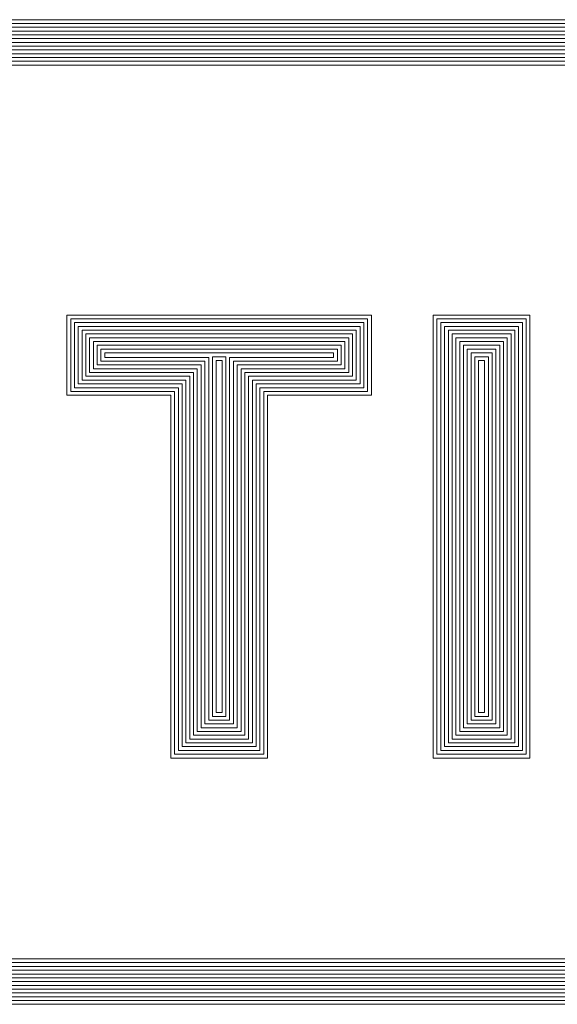
# Model space of a CAD drawing. Extents: x 218 to 826, y 93 to 599.
# Drawn here: x 730 to 733, y 547 to 553 of the extents above; entities that cross this region are included whole.
import ezdxf

# ---------------------------------------------------------------- set-up
doc = ezdxf.new("R2010")
doc.units = 0
doc.header["$MEASUREMENT"] = 0
doc.layers.add('Camada 1', color=7, linetype='Continuous', lineweight=0)

msp = doc.modelspace()

# ---------------------------------------------------------------- linework, layer by layer
at = {"layer": 'Camada 1', "color": 7, "lineweight": 9}
for p, q in [((714.5852, 552.7334), (738.7778, 552.7334)), ((714.5852, 552.7134), (738.7778, 552.7134)), ((714.5852, 552.6934), (738.7778, 552.6934)), ((714.5852, 552.6729), (738.7778, 552.6729)), ((714.5852, 552.6529), (738.7778, 552.6529)), ((714.5852, 552.6324), (738.7778, 552.6324)), ((714.5852, 552.6124), (738.7778, 552.6124)), ((714.5852, 552.5918), (738.7778, 552.5918)), ((714.5852, 552.5718), (738.7778, 552.5718)), ((714.5852, 552.5519), (738.7778, 552.5519)), ((714.5852, 552.5313), (738.7778, 552.5313)), ((714.5852, 552.5113), (738.7778, 552.5113)), ((714.5852, 552.4908), (738.7778, 552.4908)), ((730.3026, 551.1561), (730.3026, 550.7279)), ((731.929, 551.1561), (730.3026, 551.1561)), ((730.3231, 551.1361), (730.3231, 550.7479)), ((731.9084, 551.1361), (730.3231, 551.1361)), ((731.9084, 550.7479), (731.9084, 551.1361)), ((731.929, 550.7279), (731.929, 551.1561)), ((732.2584, 551.1561), (732.2584, 548.7898)), ((732.775, 551.1561), (732.2584, 551.1561)), ((732.2784, 551.1361), (732.2784, 548.8103)), ((732.755, 551.1361), (732.2784, 551.1361)), ((732.755, 548.8103), (732.755, 551.1361)), ((732.775, 548.7898), (732.775, 551.1561)), ((730.3431, 551.1155), (730.3431, 550.7679)), ((731.8884, 551.1155), (730.3431, 551.1155)), ((730.3636, 551.0956), (730.3636, 550.7884)), ((731.8679, 551.0956), (730.3636, 551.0956)), ((731.8679, 550.7884), (731.8679, 551.0956)), ((731.8884, 550.7679), (731.8884, 551.1155)), ((732.2989, 551.1155), (732.2989, 548.8303)), ((732.7351, 551.1155), (732.2989, 551.1155)), ((732.3189, 551.0956), (732.3189, 548.8509)), ((732.7145, 551.0956), (732.3189, 551.0956)), ((732.7145, 548.8509), (732.7145, 551.0956)), ((732.7351, 548.8303), (732.7351, 551.1155)), ((730.3836, 551.075), (730.3836, 550.8084)), ((731.8479, 551.075), (730.3836, 551.075)), ((730.4036, 551.055), (730.4036, 550.829)), ((731.8274, 551.055), (730.4036, 551.055)), ((730.4241, 551.0345), (730.4241, 550.8489)), ((731.8074, 551.0345), (730.4241, 551.0345)), ((731.8074, 550.8489), (731.8074, 551.0345)), ((731.8274, 550.829), (731.8274, 551.055)), ((731.8479, 550.8084), (731.8479, 551.075)), ((732.3394, 551.075), (732.3394, 548.8708)), ((732.6945, 551.075), (732.3394, 551.075)), ((732.3594, 551.055), (732.3594, 548.8908)), ((732.674, 551.055), (732.3594, 551.055)), ((732.38, 551.0345), (732.38, 548.9114)), ((732.654, 551.0345), (732.38, 551.0345)), ((732.654, 548.9114), (732.654, 551.0345)), ((732.674, 548.8908), (732.674, 551.055)), ((732.6945, 548.8708), (732.6945, 551.075)), ((730.4441, 551.0145), (730.4441, 550.8695)), ((731.7874, 551.0145), (730.4441, 551.0145)), ((730.4647, 550.9945), (730.4647, 550.8895)), ((731.7669, 550.9945), (730.4647, 550.9945)), ((731.7669, 550.8895), (731.7669, 550.9945)), ((731.7874, 550.8695), (731.7874, 551.0145)), ((732.3999, 551.0145), (732.3999, 548.9314)), ((732.6334, 551.0145), (732.3999, 551.0145)), ((732.4199, 550.9945), (732.4199, 548.9519)), ((732.6135, 550.9945), (732.4199, 550.9945)), ((732.6135, 548.9519), (732.6135, 550.9945)), ((732.6334, 548.9314), (732.6334, 551.0145)), ((730.4847, 550.974), (730.4847, 550.9095)), ((731.7469, 550.974), (730.4847, 550.974)), ((730.5052, 550.954), (730.5052, 550.93)), ((731.7263, 550.954), (730.5052, 550.954)), ((730.5052, 550.93), (731.0601, 550.93)), ((731.0601, 550.93), (731.0601, 548.9925)), ((731.0801, 550.9334), (731.0801, 549.0124)), ((731.1514, 550.9334), (731.0801, 550.9334)), ((731.1514, 549.0124), (731.1514, 550.9334)), ((731.1714, 548.9925), (731.1714, 550.93)), ((731.1714, 550.93), (731.7263, 550.93)), ((731.7263, 550.93), (731.7263, 550.954)), ((731.7469, 550.9095), (731.7469, 550.974)), ((732.4405, 550.974), (732.4405, 548.9719)), ((732.5935, 550.974), (732.4405, 550.974)), ((732.4605, 550.954), (732.4605, 548.9925)), ((732.5729, 550.954), (732.4605, 550.954)), ((732.481, 550.9334), (732.481, 549.0124)), ((732.5529, 550.9334), (732.481, 550.9334)), ((732.5529, 549.0124), (732.5529, 550.9334)), ((732.5729, 548.9925), (732.5729, 550.954)), ((732.5935, 548.9719), (732.5935, 550.974)), ((730.4647, 550.8895), (731.0196, 550.8895)), ((730.4847, 550.9095), (731.0395, 550.9095)), ((731.0196, 550.8895), (731.0196, 548.9519)), ((731.0395, 550.9095), (731.0395, 548.9719)), ((731.1001, 550.9134), (731.1001, 549.0324)), ((731.1315, 550.9134), (731.1001, 550.9134)), ((731.1315, 549.0324), (731.1315, 550.9134)), ((731.192, 548.9719), (731.192, 550.9095)), ((731.192, 550.9095), (731.7469, 550.9095)), ((731.212, 548.9519), (731.212, 550.8895)), ((731.212, 550.8895), (731.7669, 550.8895)), ((732.501, 550.9134), (732.501, 549.0324)), ((732.5324, 550.9134), (732.501, 550.9134)), ((732.5324, 549.0324), (732.5324, 550.9134)), ((730.4036, 550.829), (730.9585, 550.829)), ((730.4241, 550.8489), (730.979, 550.8489)), ((730.4441, 550.8695), (730.999, 550.8695)), ((730.9585, 550.829), (730.9585, 548.8908)), ((730.979, 550.8489), (730.979, 548.9114)), ((730.999, 550.8695), (730.999, 548.9314)), ((731.2325, 548.9314), (731.2325, 550.8695)), ((731.2325, 550.8695), (731.7874, 550.8695)), ((731.2525, 548.9114), (731.2525, 550.8489)), ((731.2525, 550.8489), (731.8074, 550.8489)), ((731.273, 548.8908), (731.273, 550.829)), ((731.273, 550.829), (731.8274, 550.829)), ((730.3431, 550.7679), (730.898, 550.7679)), ((730.3636, 550.7884), (730.9185, 550.7884)), ((730.3836, 550.8084), (730.9385, 550.8084)), ((730.898, 550.7679), (730.898, 548.8303)), ((730.9185, 550.7884), (730.9185, 548.8509)), ((730.9385, 550.8084), (730.9385, 548.8708)), ((731.293, 548.8708), (731.293, 550.8084)), ((731.293, 550.8084), (731.8479, 550.8084)), ((731.313, 548.8509), (731.313, 550.7884)), ((731.313, 550.7884), (731.8679, 550.7884)), ((731.3336, 548.8303), (731.3336, 550.7679)), ((731.3336, 550.7679), (731.8884, 550.7679)), ((730.3026, 550.7279), (730.8574, 550.7279)), ((730.3231, 550.7479), (730.878, 550.7479)), ((730.8574, 550.7279), (730.8574, 548.7898)), ((730.878, 550.7479), (730.878, 548.8103)), ((731.3535, 548.8103), (731.3535, 550.7479)), ((731.3535, 550.7479), (731.9084, 550.7479)), ((731.3741, 548.7898), (731.3741, 550.7279)), ((731.3741, 550.7279), (731.929, 550.7279)), ((731.1001, 549.0324), (731.1315, 549.0324)), ((732.501, 549.0324), (732.5324, 549.0324)), ((731.0601, 548.9925), (731.1714, 548.9925)), ((731.0801, 549.0124), (731.1514, 549.0124)), ((732.4605, 548.9925), (732.5729, 548.9925)), ((732.481, 549.0124), (732.5529, 549.0124)), ((730.999, 548.9314), (731.2325, 548.9314)), ((731.0196, 548.9519), (731.212, 548.9519)), ((731.0395, 548.9719), (731.192, 548.9719)), ((732.3999, 548.9314), (732.6334, 548.9314)), ((732.4199, 548.9519), (732.6135, 548.9519)), ((732.4405, 548.9719), (732.5935, 548.9719)), ((730.9585, 548.8908), (731.273, 548.8908)), ((730.979, 548.9114), (731.2525, 548.9114)), ((732.3594, 548.8908), (732.674, 548.8908)), ((732.38, 548.9114), (732.654, 548.9114)), ((730.898, 548.8303), (731.3336, 548.8303)), ((730.9185, 548.8509), (731.313, 548.8509)), ((730.9385, 548.8708), (731.293, 548.8708)), ((732.2989, 548.8303), (732.7351, 548.8303)), ((732.3189, 548.8509), (732.7145, 548.8509)), ((732.3394, 548.8708), (732.6945, 548.8708)), ((730.8574, 548.7898), (731.3741, 548.7898)), ((730.878, 548.8103), (731.3535, 548.8103)), ((732.2584, 548.7898), (732.775, 548.7898)), ((732.2784, 548.8103), (732.755, 548.8103)), ((739.2222, 547.7171), (715.0296, 547.7171)), ((738.7778, 547.6971), (714.5852, 547.6971)), ((738.7778, 547.6766), (714.5852, 547.6766)), ((738.7778, 547.6566), (714.5852, 547.6566)), ((738.7778, 547.636), (714.5852, 547.636)), ((738.7778, 547.6161), (714.5852, 547.6161)), ((738.7778, 547.5961), (714.5852, 547.5961)), ((738.7778, 547.5755), (714.5852, 547.5755)), ((738.7778, 547.5556), (714.5852, 547.5556)), ((738.7778, 547.535), (714.5852, 547.535)), ((738.7778, 547.515), (714.5852, 547.515)), ((738.7778, 547.4945), (714.5852, 547.4945)), ((738.7778, 547.4745), (714.5852, 547.4745))]:
    msp.add_line(p, q, dxfattribs=at)

doc.saveas('drawing.dxf')
